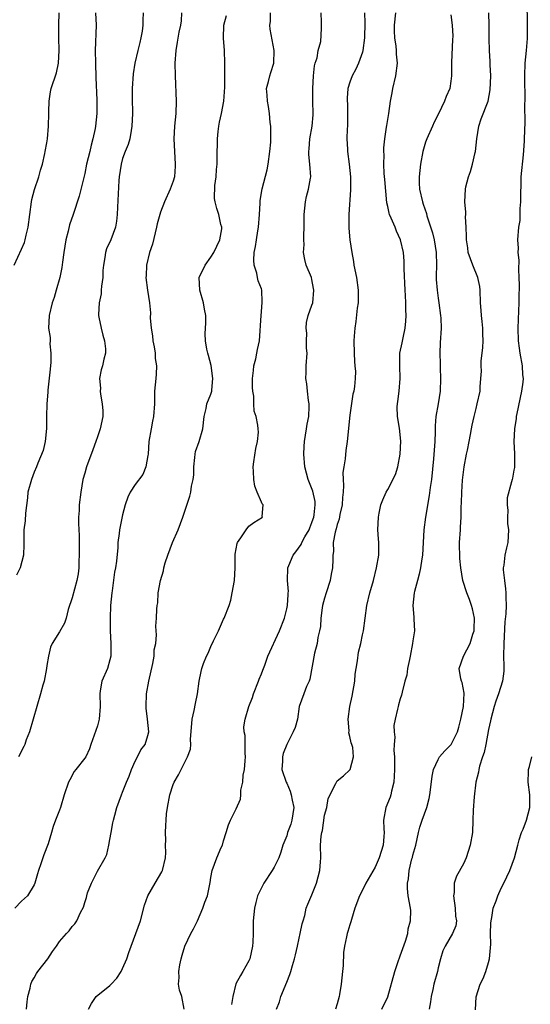
# Model space of a CAD drawing. Units: inches. Extents: x 2562000 to 2565000, y 1533000 to 1536000.
# Drawn here: x 2562135 to 2562216, y 1533654 to 1533810 of the extents above; entities that cross this region are included whole.
import ezdxf

# ---------------------------------------------------------------- set-up
doc = ezdxf.new("R2010")
doc.units = ezdxf.units.IN
doc.header["$MEASUREMENT"] = 0
doc.layers.add('LD25621533_2ft', color=72, linetype='Continuous')

msp = doc.modelspace()

# ---------------------------------------------------------------- linework, layer by layer
at = {"layer": 'LD25621533_2ft'}
for points, elevation in [([(2562215.06, 1533813), (2562215.11, 1533809), (2562215.09, 1533806.91), (2562214.94, 1533805), (2562214.75, 1533803), (2562214.66, 1533801), (2562214.71, 1533797), (2562214.68, 1533796.68), (2562214.71, 1533793.29), (2562214.67, 1533792.67), (2562214.64, 1533790.64), (2562214.49, 1533788.49), (2562214.11, 1533785), (2562214.08, 1533784.08), (2562214.03, 1533782.03), (2562214.07, 1533781), (2562213.95, 1533779.95), (2562213.96, 1533779), (2562213.94, 1533778.06), (2562213.73, 1533777), (2562213.58, 1533775), (2562213.67, 1533773.67), (2562213.62, 1533773), (2562213.76, 1533771.76), (2562213.73, 1533770.27), (2562213.8, 1533769), (2562213.82, 1533767.82), (2562213.79, 1533765.79), (2562213.76, 1533765), (2562213.73, 1533763.73), (2562213.66, 1533762.34), (2562213.64, 1533761), (2562213.69, 1533759), (2562213.82, 1533757.82), (2562213.95, 1533757), (2562214.33, 1533755), (2562214.39, 1533753.61), (2562214.46, 1533753), (2562214.4, 1533752.4), (2562214.22, 1533751), (2562213.45, 1533747.45), (2562213.36, 1533747), (2562213.34, 1533746.66), (2562213.07, 1533745), (2562212.99, 1533743), (2562213.07, 1533741.07), (2562213.09, 1533741), (2562213.07, 1533739.07), (2562213.09, 1533739), (2562213.09, 1533738.91), (2562213, 1533738.48), (2562212.79, 1533737.21), (2562212.71, 1533737), (2562212.64, 1533736.64), (2562211.93, 1533734.07), (2562211.92, 1533733), (2562212.06, 1533732.06), (2562211.97, 1533731), (2562212.01, 1533729.99), (2562212.13, 1533729), (2562212.04, 1533727), (2562211.83, 1533726.17), (2562211.57, 1533725), (2562211.39, 1533723.39), (2562211.32, 1533723), (2562211.32, 1533722.68), (2562211.49, 1533721), (2562211.67, 1533719.67), (2562211.72, 1533719), (2562211.7, 1533718.3), (2562211.75, 1533717), (2562211.71, 1533715.71), (2562211.59, 1533714.41), (2562211.38, 1533711), (2562211.37, 1533709), (2562211.38, 1533707.38), (2562211.41, 1533707), (2562211.4, 1533706.6), (2562211.19, 1533705), (2562210.57, 1533703), (2562210.15, 1533701.85), (2562209.89, 1533701), (2562209.33, 1533699), (2562209.29, 1533698.71), (2562209, 1533697.36), (2562208.58, 1533695), (2562208.3, 1533693.7), (2562208.03, 1533693), (2562207.55, 1533691.55), (2562207.42, 1533691), (2562207.4, 1533690.6), (2562206.98, 1533689), (2562206.69, 1533686.69), (2562206.56, 1533684.56), (2562206.52, 1533683), (2562206.42, 1533681), (2562206.09, 1533679), (2562205.46, 1533677), (2562205, 1533676.04), (2562203.91, 1533674.09), (2562203.55, 1533673), (2562203.53, 1533671.53), (2562203.44, 1533671), (2562203.72, 1533669), (2562203.74, 1533667.74), (2562203.88, 1533667), (2562203.78, 1533666.22), (2562203.29, 1533665), (2562202.09, 1533663), (2562201.74, 1533662.26), (2562201.36, 1533661), (2562201, 1533659.55), (2562200.88, 1533659), (2562200.34, 1533657), (2562200.14, 1533656.14), (2562199.89, 1533655), (2562199.81, 1533654.19), (2562199.6, 1533653)], 8086), ([(2562133.8, 1533771), (2562135, 1533773.49), (2562135.43, 1533774.57), (2562135.57, 1533775), (2562135.73, 1533775.73), (2562136.05, 1533777), (2562136.57, 1533781), (2562136.64, 1533781.36), (2562137.04, 1533782.96), (2562137.74, 1533785), (2562137.98, 1533786.02), (2562138.31, 1533787), (2562138.68, 1533788.68), (2562138.72, 1533789), (2562139, 1533790.38), (2562139.1, 1533791), (2562139.27, 1533793), (2562139.3, 1533795), (2562139.33, 1533795.33), (2562139.37, 1533797), (2562139.55, 1533798.45), (2562139.69, 1533799), (2562140.53, 1533801.47), (2562140.84, 1533803), (2562140.94, 1533805), (2562140.92, 1533807), (2562140.88, 1533809), (2562140.93, 1533811)], 8108), ([(2562160.34, 1533811), (2562160.27, 1533809.73), (2562160.17, 1533809), (2562159.93, 1533807.93), (2562159.65, 1533806.35), (2562159.44, 1533805), (2562159.3, 1533803), (2562159.31, 1533801), (2562159.48, 1533797), (2562159.41, 1533795), (2562159.21, 1533793), (2562159.1, 1533791), (2562159.21, 1533789), (2562159.34, 1533787), (2562159.33, 1533786.67), (2562159.2, 1533785), (2562159, 1533784.3), (2562158.55, 1533783), (2562157.63, 1533781), (2562157, 1533779.36), (2562156.88, 1533779), (2562156.49, 1533777.51), (2562156.39, 1533777), (2562155.71, 1533774.29), (2562155.26, 1533773), (2562154.78, 1533771), (2562154.71, 1533769.29), (2562154.67, 1533769), (2562154.95, 1533767), (2562155.26, 1533765), (2562155.41, 1533763.41), (2562155.37, 1533762.63), (2562155.54, 1533761), (2562155.75, 1533759.75), (2562155.81, 1533759), (2562155.99, 1533758.01), (2562156.14, 1533757), (2562156.16, 1533756.16), (2562156.35, 1533755), (2562156.33, 1533753.67), (2562156.24, 1533753), (2562156.06, 1533751), (2562156.03, 1533749.97), (2562156.04, 1533749), (2562155.9, 1533747), (2562155.74, 1533746.26), (2562155.5, 1533745), (2562155.18, 1533743), (2562155.03, 1533741), (2562155, 1533740.8), (2562154.68, 1533739), (2562154.19, 1533737.81), (2562153, 1533736.18), (2562152.18, 1533735), (2562151.82, 1533734.18), (2562151.42, 1533733), (2562151, 1533731.37), (2562150.49, 1533729), (2562150.45, 1533728.45), (2562150.26, 1533727), (2562150.22, 1533726.22), (2562150.02, 1533724.02), (2562149.86, 1533723), (2562149.71, 1533722.29), (2562149.35, 1533719.35), (2562149.29, 1533719), (2562149.1, 1533717), (2562149.01, 1533715), (2562149.03, 1533713), (2562149.14, 1533711), (2562149.14, 1533709), (2562149, 1533708.39), (2562148.59, 1533707), (2562147.71, 1533705), (2562147.46, 1533703.46), (2562147.37, 1533703), (2562147.43, 1533701), (2562147.28, 1533699), (2562147.22, 1533698.78), (2562147, 1533697.95), (2562145.96, 1533695), (2562145.73, 1533694.27), (2562145.15, 1533693), (2562145, 1533692.79), (2562143.61, 1533691), (2562143.33, 1533690.67), (2562142.62, 1533689.38), (2562142.44, 1533689), (2562141.75, 1533687), (2562141.15, 1533685), (2562141, 1533684.57), (2562140.39, 1533683), (2562140.02, 1533681.98), (2562139.72, 1533681), (2562139.21, 1533679.21), (2562138.52, 1533677.48), (2562138.38, 1533677), (2562138.05, 1533676.05), (2562137.66, 1533675), (2562137.52, 1533674.48), (2562137.1, 1533673), (2562137, 1533672.73), (2562135.91, 1533671), (2562135, 1533670.15), (2562133.9, 1533669)], 8102), ([(2562146.7, 1533811), (2562146.82, 1533809), (2562146.67, 1533805), (2562146.69, 1533803), (2562146.75, 1533800.75), (2562146.89, 1533797.11), (2562146.89, 1533795), (2562146.7, 1533793), (2562146.64, 1533792.64), (2562146.3, 1533791), (2562146, 1533790), (2562145.79, 1533789), (2562145.3, 1533787), (2562145, 1533785.53), (2562144.09, 1533781.91), (2562143.17, 1533779), (2562142.61, 1533777.39), (2562142.37, 1533776.37), (2562142, 1533775), (2562141.68, 1533773), (2562141.46, 1533771.46), (2562141.39, 1533770.61), (2562141.06, 1533769), (2562140.48, 1533767), (2562140.13, 1533765.87), (2562139.83, 1533765), (2562139.35, 1533763), (2562139.27, 1533761), (2562139.5, 1533759.5), (2562139.51, 1533759), (2562139.49, 1533758.51), (2562139.64, 1533757), (2562139.6, 1533755.6), (2562139.51, 1533754.49), (2562139.15, 1533751.15), (2562139.14, 1533750.86), (2562139, 1533749), (2562138.95, 1533747), (2562138.93, 1533745.07), (2562138.72, 1533743), (2562138.41, 1533741.59), (2562137.57, 1533739.57), (2562137.36, 1533739), (2562137, 1533738.16), (2562136.54, 1533737), (2562136, 1533735), (2562135.92, 1533734.08), (2562135.63, 1533731.63), (2562135.55, 1533730.45), (2562135.35, 1533729), (2562135.37, 1533727), (2562135.33, 1533726.67), (2562135.29, 1533725), (2562134.76, 1533723), (2562134.17, 1533721.83)], 8106), ([(2562154.27, 1533811), (2562154.2, 1533809.8), (2562154.22, 1533809), (2562154.08, 1533808.08), (2562153.89, 1533807), (2562153.74, 1533806.26), (2562153.42, 1533805), (2562152.94, 1533803), (2562152.67, 1533801.33), (2562152.53, 1533799), (2562152.53, 1533797.47), (2562152.56, 1533795), (2562152.48, 1533793), (2562152.34, 1533792.34), (2562152.13, 1533791), (2562151.89, 1533790.11), (2562151.41, 1533789), (2562151, 1533787.88), (2562150.75, 1533787), (2562150.48, 1533785), (2562150.42, 1533784.42), (2562150.28, 1533782.28), (2562150.17, 1533780.17), (2562150.14, 1533779), (2562150.04, 1533777.96), (2562149.87, 1533777), (2562149.11, 1533775), (2562148.46, 1533773.54), (2562148.28, 1533773), (2562148.2, 1533772.2), (2562147.95, 1533771), (2562147.87, 1533770.13), (2562147.84, 1533769), (2562147.65, 1533767.65), (2562147.61, 1533767), (2562147.59, 1533766.41), (2562147.26, 1533765), (2562147.16, 1533763.16), (2562147.18, 1533763), (2562147.25, 1533762.75), (2562147.6, 1533761), (2562147.85, 1533759.85), (2562148.14, 1533759), (2562148.31, 1533757.69), (2562148.3, 1533757), (2562148.05, 1533756.05), (2562147.8, 1533755), (2562147.61, 1533754.39), (2562147.34, 1533753), (2562147.47, 1533751.47), (2562147.44, 1533751), (2562147.47, 1533750.53), (2562147.77, 1533749), (2562147.87, 1533747.87), (2562147.84, 1533747), (2562147.46, 1533745), (2562147, 1533743.73), (2562146.75, 1533743), (2562146.28, 1533741.72), (2562145.3, 1533739), (2562145, 1533738.01), (2562144.72, 1533737), (2562144.36, 1533735), (2562144.14, 1533733), (2562144.1, 1533732.1), (2562144.01, 1533731), (2562143.99, 1533730.02), (2562144.1, 1533728.1), (2562144.12, 1533725.88), (2562144.11, 1533725), (2562144.04, 1533724.04), (2562144.05, 1533723), (2562143.96, 1533722.04), (2562143.77, 1533721), (2562143, 1533718.25), (2562142.39, 1533716.39), (2562142.03, 1533715), (2562141.8, 1533714.19), (2562141, 1533712.84), (2562139.85, 1533711), (2562139.58, 1533710.42), (2562139.24, 1533709), (2562139, 1533707.49), (2562138.94, 1533707), (2562138.56, 1533705), (2562138.36, 1533704.36), (2562138.01, 1533703), (2562137.41, 1533701), (2562136.83, 1533699), (2562136.22, 1533697), (2562135.74, 1533695.74), (2562135.49, 1533695), (2562135.34, 1533694.66), (2562134.49, 1533693)], 8104), ([(2562135.75, 1533653), (2562135.85, 1533654.15), (2562135.98, 1533655), (2562136.34, 1533656.34), (2562136.48, 1533657), (2562136.62, 1533657.38), (2562137, 1533658), (2562137.34, 1533658.66), (2562137.56, 1533659), (2562139.16, 1533661), (2562139.87, 1533662.13), (2562140.5, 1533663), (2562141, 1533663.75), (2562142.09, 1533665), (2562142.55, 1533665.45), (2562143, 1533666.12), (2562143.44, 1533666.56), (2562143.75, 1533667), (2562144.33, 1533668.33), (2562144.81, 1533669.19), (2562145, 1533669.94), (2562145.27, 1533670.73), (2562145.31, 1533671), (2562145.45, 1533671.45), (2562146.08, 1533673), (2562146.4, 1533673.6), (2562147, 1533674.9), (2562148.22, 1533677), (2562148.49, 1533677.51), (2562148.84, 1533679), (2562149, 1533679.91), (2562149.16, 1533681), (2562149.47, 1533682.53), (2562149.53, 1533683), (2562149.75, 1533683.75), (2562150.07, 1533685), (2562150.82, 1533687), (2562151, 1533687.41), (2562151.63, 1533689), (2562152.04, 1533689.96), (2562152.42, 1533691), (2562153, 1533692.33), (2562153.35, 1533693), (2562153.87, 1533694.13), (2562154.55, 1533695), (2562155, 1533696.39), (2562155.15, 1533697), (2562154.96, 1533699), (2562154.71, 1533700.71), (2562154.71, 1533701), (2562154.78, 1533703), (2562155.15, 1533705), (2562155.81, 1533707.81), (2562156.01, 1533709), (2562156.01, 1533709.99), (2562156.24, 1533711), (2562156.38, 1533712.38), (2562156.3, 1533713), (2562156.28, 1533713.72), (2562156.35, 1533715), (2562156.41, 1533716.41), (2562156.47, 1533717), (2562156.57, 1533717.43), (2562156.65, 1533719), (2562156.99, 1533720.99), (2562157.49, 1533722.52), (2562157.55, 1533723), (2562157.76, 1533723.76), (2562158.15, 1533725), (2562158.9, 1533727), (2562159.78, 1533729), (2562160.55, 1533731), (2562161, 1533732.45), (2562161.65, 1533734.35), (2562161.83, 1533735), (2562161.94, 1533735.94), (2562162.19, 1533737), (2562162.26, 1533737.74), (2562162.27, 1533739), (2562162.46, 1533740.46), (2562162.47, 1533741), (2562162.55, 1533741.45), (2562163.13, 1533743), (2562163.7, 1533745), (2562163.94, 1533747), (2562164.25, 1533748.25), (2562164.37, 1533749), (2562165, 1533750.54), (2562165.13, 1533751), (2562165.14, 1533751.14), (2562165.32, 1533753), (2562165.04, 1533755.04), (2562164.63, 1533756.63), (2562164.5, 1533757), (2562164.35, 1533757.65), (2562164.11, 1533759), (2562164.09, 1533760.09), (2562164.13, 1533761), (2562164.21, 1533761.79), (2562164.2, 1533763), (2562163.98, 1533763.98), (2562163.83, 1533765), (2562163.22, 1533767), (2562163.14, 1533769), (2562164.07, 1533771), (2562165, 1533772.23), (2562165.48, 1533773), (2562166.4, 1533775), (2562166.71, 1533776.71), (2562166.71, 1533777), (2562166.56, 1533777.44), (2562166.27, 1533779), (2562165.94, 1533779.94), (2562165.65, 1533781), (2562165.54, 1533781.54), (2562165.62, 1533783.62), (2562165.8, 1533785), (2562165.88, 1533786.12), (2562165.97, 1533787), (2562166, 1533788), (2562166, 1533789), (2562166.02, 1533790.02), (2562166.01, 1533791), (2562166.16, 1533792.16), (2562166.23, 1533793), (2562166.36, 1533793.64), (2562166.67, 1533795), (2562167.04, 1533797), (2562167.18, 1533799.18), (2562167.18, 1533802.82), (2562167.2, 1533803), (2562167.14, 1533805), (2562166.98, 1533806.98), (2562167.06, 1533809), (2562167.46, 1533810.54)], 8100), ([(2562145.61, 1533653), (2562146.07, 1533653.93), (2562146.82, 1533655), (2562149, 1533656.79), (2562149.18, 1533657), (2562150.06, 1533657.94), (2562150.76, 1533659), (2562151, 1533659.46), (2562151.69, 1533661), (2562151.98, 1533662.02), (2562153.83, 1533667), (2562154.49, 1533669.51), (2562154.98, 1533671), (2562156.15, 1533673), (2562157.23, 1533674.77), (2562157.33, 1533675), (2562157.8, 1533677), (2562157.85, 1533677.85), (2562157.82, 1533679), (2562157.83, 1533679.83), (2562157.78, 1533681), (2562157.86, 1533682.14), (2562157.88, 1533683), (2562157.97, 1533683.97), (2562158.12, 1533685), (2562158.5, 1533687), (2562159, 1533688.65), (2562159.15, 1533689), (2562159.85, 1533690.15), (2562161, 1533692.51), (2562161.28, 1533693), (2562161.74, 1533694.26), (2562161.8, 1533695), (2562161.77, 1533695.77), (2562162.03, 1533699), (2562162.34, 1533700.34), (2562162.54, 1533701.46), (2562162.87, 1533703), (2562163.13, 1533705), (2562163.47, 1533706.53), (2562163.55, 1533707), (2562163.82, 1533707.82), (2562164.31, 1533709), (2562164.57, 1533709.43), (2562165, 1533710.49), (2562165.41, 1533711.41), (2562166.2, 1533713), (2562167, 1533714.84), (2562167.09, 1533715), (2562167.9, 1533717), (2562168.14, 1533717.86), (2562168.37, 1533719), (2562168.71, 1533721), (2562168.86, 1533723), (2562168.86, 1533724.86), (2562168.85, 1533725.15), (2562169.14, 1533726.86), (2562169.2, 1533727), (2562169.74, 1533727.74), (2562170.57, 1533729), (2562171, 1533729.58), (2562171.81, 1533730.19), (2562173.17, 1533731), (2562173.12, 1533731.12), (2562173.25, 1533733), (2562173.12, 1533733.12), (2562173, 1533733.4), (2562172.31, 1533735), (2562171.95, 1533735.95), (2562171.78, 1533737), (2562171.74, 1533738.26), (2562171.67, 1533739), (2562171.77, 1533739.77), (2562172.12, 1533741.88), (2562172.39, 1533743), (2562172.51, 1533744.51), (2562172.5, 1533745), (2562172.41, 1533745.59), (2562172.14, 1533747), (2562171.85, 1533747.85), (2562171.8, 1533749), (2562171.8, 1533750.2), (2562171.63, 1533751), (2562171.58, 1533751.58), (2562171.59, 1533753), (2562171.72, 1533754.28), (2562171.8, 1533755), (2562172.1, 1533756.1), (2562172.28, 1533757), (2562172.38, 1533757.62), (2562172.7, 1533759), (2562172.94, 1533763), (2562173, 1533763.59), (2562173.13, 1533765.13), (2562173.06, 1533767), (2562173, 1533767.22), (2562172.49, 1533768.49), (2562172.38, 1533769), (2562172.29, 1533769.71), (2562171.86, 1533771), (2562171.77, 1533771.77), (2562171.85, 1533773), (2562172.06, 1533773.94), (2562172.19, 1533775), (2562172.42, 1533776.42), (2562172.53, 1533777), (2562172.69, 1533779), (2562172.78, 1533780.78), (2562172.77, 1533781.23), (2562173.09, 1533783.09), (2562173.9, 1533786.1), (2562174.05, 1533787), (2562174.33, 1533789), (2562174.46, 1533790.46), (2562174.51, 1533792.51), (2562174.48, 1533793), (2562174.4, 1533793.6), (2562174.28, 1533795), (2562174.13, 1533796.13), (2562173.94, 1533797), (2562173.93, 1533797.93), (2562173.82, 1533799), (2562174.12, 1533800.12), (2562174.32, 1533801), (2562174.5, 1533801.5), (2562174.97, 1533803), (2562175.03, 1533805), (2562174.68, 1533806.68), (2562174.4, 1533808.4), (2562174.34, 1533809), (2562174.41, 1533809.59), (2562174.44, 1533811)], 8098), ([(2562160.74, 1533653), (2562160.36, 1533655), (2562160.04, 1533656.04), (2562159.86, 1533657), (2562159.97, 1533658.03), (2562159.91, 1533659), (2562160.05, 1533660.05), (2562160.26, 1533661), (2562160.45, 1533661.55), (2562160.84, 1533663), (2562161.83, 1533665), (2562162.25, 1533665.75), (2562162.86, 1533667), (2562163.7, 1533669), (2562164.03, 1533669.97), (2562164.43, 1533671), (2562164.89, 1533673.11), (2562165, 1533673.89), (2562165.19, 1533675), (2562165.94, 1533677), (2562166.63, 1533678.63), (2562166.81, 1533679), (2562167, 1533679.72), (2562167.41, 1533681), (2562167.77, 1533682.23), (2562168.09, 1533683), (2562169, 1533684.76), (2562169.7, 1533686.3), (2562169.73, 1533687), (2562169.73, 1533687.73), (2562170.04, 1533689), (2562170.12, 1533690.12), (2562170.32, 1533691), (2562170.4, 1533692.4), (2562170.47, 1533693), (2562170.43, 1533693.58), (2562170.4, 1533696.4), (2562170.27, 1533697), (2562170.22, 1533697.78), (2562170.44, 1533699), (2562171.01, 1533701), (2562171.56, 1533702.44), (2562171.74, 1533703), (2562172.55, 1533705), (2562172.66, 1533705.34), (2562173, 1533706.16), (2562173.22, 1533706.77), (2562173.33, 1533707), (2562173.53, 1533707.53), (2562174.02, 1533709), (2562175.85, 1533713), (2562176.64, 1533715), (2562177, 1533716.46), (2562177.12, 1533717), (2562177.22, 1533718.78), (2562177.25, 1533719), (2562177.26, 1533719.26), (2562177.13, 1533721), (2562177.2, 1533723), (2562177.33, 1533723.33), (2562178.03, 1533725), (2562178.47, 1533725.53), (2562179.3, 1533726.7), (2562179.41, 1533727), (2562179.89, 1533727.89), (2562180.54, 1533729), (2562180.66, 1533729.34), (2562181, 1533730.16), (2562181.22, 1533730.78), (2562181.3, 1533731), (2562181.37, 1533731.37), (2562181.53, 1533733), (2562181.5, 1533733.5), (2562181.14, 1533735.14), (2562180.41, 1533737), (2562179.89, 1533739), (2562179.7, 1533741), (2562179.79, 1533742.21), (2562179.82, 1533743), (2562180.16, 1533745), (2562180.26, 1533745.74), (2562180.51, 1533747), (2562180.58, 1533748.58), (2562180.56, 1533749), (2562180.46, 1533749.54), (2562180.29, 1533751), (2562180.17, 1533752.17), (2562180.05, 1533753), (2562180.06, 1533753.94), (2562180.1, 1533755), (2562180.22, 1533757), (2562180.16, 1533757.84), (2562180.16, 1533759), (2562180.19, 1533760.19), (2562180.08, 1533761), (2562180.12, 1533761.88), (2562180.42, 1533763), (2562181, 1533764.61), (2562181.12, 1533765), (2562181.32, 1533767), (2562181.26, 1533767.26), (2562181, 1533768.68), (2562180.92, 1533769), (2562180.1, 1533771), (2562179.85, 1533771.85), (2562179.68, 1533773), (2562179.75, 1533774.25), (2562179.71, 1533775), (2562179.7, 1533775.7), (2562179.77, 1533777), (2562179.78, 1533778.22), (2562179.76, 1533779), (2562179.98, 1533781), (2562180.14, 1533781.86), (2562180.47, 1533783), (2562180.79, 1533784.79), (2562180.82, 1533785), (2562180.68, 1533787), (2562180.5, 1533788.5), (2562180.49, 1533789), (2562180.56, 1533789.44), (2562180.67, 1533791), (2562181.03, 1533793), (2562181.18, 1533794.82), (2562181.13, 1533797.13), (2562181.12, 1533799), (2562181.24, 1533801), (2562181.4, 1533802.6), (2562181.53, 1533803), (2562181.85, 1533803.85), (2562182.01, 1533805), (2562182.41, 1533806.41), (2562182.51, 1533808.51), (2562182.52, 1533809.48), (2562182.44, 1533811)], 8096), ([(2562189.32, 1533811), (2562189.4, 1533809.4), (2562189.35, 1533807), (2562189.08, 1533805), (2562189, 1533804.74), (2562188.37, 1533803), (2562187.96, 1533802.04), (2562187.35, 1533801), (2562187, 1533799.97), (2562186.69, 1533799), (2562186.57, 1533797.43), (2562186.57, 1533797), (2562186.61, 1533796.61), (2562186.63, 1533795), (2562186.61, 1533793), (2562186.57, 1533792.57), (2562186.53, 1533791), (2562186.63, 1533789.37), (2562186.63, 1533789), (2562186.91, 1533787), (2562187.09, 1533785), (2562187.09, 1533782.91), (2562186.85, 1533779), (2562186.84, 1533776.84), (2562186.99, 1533775), (2562187.3, 1533773), (2562187.58, 1533771.58), (2562187.66, 1533771), (2562188.08, 1533769), (2562188.34, 1533767), (2562188.34, 1533765.66), (2562188.3, 1533765), (2562188.14, 1533764.14), (2562187.95, 1533762.05), (2562187.77, 1533761), (2562187.71, 1533759.71), (2562187.66, 1533759), (2562187.71, 1533757), (2562187.72, 1533755.72), (2562187.81, 1533755), (2562187.89, 1533754.11), (2562187.84, 1533753), (2562187.72, 1533751.72), (2562187.62, 1533751), (2562187.47, 1533750.53), (2562187, 1533747.19), (2562186.6, 1533743), (2562186.39, 1533741.61), (2562186.26, 1533740.26), (2562186.04, 1533739), (2562185.92, 1533738.08), (2562185.94, 1533737), (2562186.02, 1533736.02), (2562185.95, 1533735), (2562185.85, 1533734.15), (2562185.79, 1533733), (2562185.42, 1533731.42), (2562185.29, 1533730.71), (2562185, 1533729.86), (2562184.83, 1533729.17), (2562184.66, 1533728.66), (2562184.38, 1533727), (2562184.41, 1533725.59), (2562184.32, 1533725), (2562184.29, 1533724.29), (2562184.28, 1533723), (2562184.03, 1533721.97), (2562183.87, 1533721), (2562183.24, 1533719), (2562183, 1533718.18), (2562182.69, 1533717), (2562182.63, 1533716.63), (2562182.39, 1533715), (2562182.33, 1533713.67), (2562182.19, 1533713), (2562181.94, 1533711.94), (2562181.84, 1533711), (2562181.43, 1533709.43), (2562180.69, 1533705.31), (2562180.56, 1533705), (2562180.16, 1533704.16), (2562179.72, 1533703), (2562179, 1533701), (2562178.69, 1533699), (2562178.32, 1533697.68), (2562178.05, 1533697), (2562177.02, 1533694.98), (2562176.45, 1533693.55), (2562176.31, 1533693), (2562176.33, 1533692.33), (2562176.22, 1533691), (2562176.89, 1533689), (2562177, 1533688.82), (2562177.57, 1533687.57), (2562177.73, 1533687), (2562177.87, 1533686.13), (2562178.11, 1533685), (2562177.83, 1533683), (2562177.64, 1533682.36), (2562177.15, 1533681), (2562177, 1533680.52), (2562176.4, 1533679), (2562176.08, 1533677.92), (2562175.74, 1533677), (2562175, 1533675.53), (2562174.7, 1533675), (2562173.38, 1533673), (2562173, 1533672.27), (2562172.37, 1533671), (2562172.09, 1533669.91), (2562171.88, 1533669), (2562171.69, 1533667), (2562171.67, 1533666.33), (2562171.67, 1533665), (2562171.64, 1533663.64), (2562171.6, 1533663), (2562171.15, 1533661), (2562171, 1533660.66), (2562170.06, 1533659), (2562169.66, 1533658.34), (2562168.96, 1533657.04), (2562168.45, 1533655), (2562168.25, 1533653.75)], 8094), ([(2562175.39, 1533653), (2562175.84, 1533654.16), (2562176.09, 1533655), (2562177, 1533657.29), (2562177.5, 1533658.5), (2562177.68, 1533659), (2562177.91, 1533659.91), (2562178.24, 1533661), (2562178.39, 1533661.61), (2562178.69, 1533663), (2562179, 1533664.27), (2562179.16, 1533665), (2562179.47, 1533666.53), (2562179.59, 1533667), (2562179.86, 1533667.86), (2562180.1, 1533669), (2562180.33, 1533669.67), (2562181, 1533671.15), (2562181.73, 1533673), (2562182.01, 1533673.99), (2562182.27, 1533675), (2562182.37, 1533676.37), (2562182.4, 1533677), (2562182.36, 1533679), (2562182.46, 1533680.46), (2562182.55, 1533681), (2562182.65, 1533681.35), (2562183, 1533683.75), (2562183.34, 1533685), (2562183.59, 1533686.41), (2562184.79, 1533688.79), (2562184.87, 1533689), (2562185, 1533689.19), (2562185.98, 1533690.02), (2562187, 1533690.94), (2562187.04, 1533691), (2562187.61, 1533693), (2562187.48, 1533694.52), (2562187.33, 1533695), (2562187.22, 1533695.22), (2562187, 1533696.27), (2562186.83, 1533696.83), (2562186.88, 1533697.12), (2562186.73, 1533699), (2562186.99, 1533700.99), (2562187.37, 1533702.63), (2562187.77, 1533705), (2562187.87, 1533706.13), (2562188.01, 1533707), (2562188.24, 1533708.24), (2562188.39, 1533709.61), (2562188.74, 1533711), (2562189, 1533712.37), (2562189.15, 1533713), (2562189.7, 1533717), (2562190.17, 1533719), (2562190.73, 1533721), (2562191.25, 1533723), (2562191.59, 1533725), (2562191.58, 1533726.42), (2562191.59, 1533727), (2562191.57, 1533727.57), (2562191.45, 1533729), (2562191.52, 1533731), (2562191.66, 1533731.66), (2562191.92, 1533733), (2562192.22, 1533733.78), (2562192.75, 1533735), (2562193, 1533735.41), (2562194.22, 1533737.78), (2562194.6, 1533739), (2562194.99, 1533741), (2562195.07, 1533743.07), (2562194.87, 1533745.13), (2562194.57, 1533747), (2562194.52, 1533748.52), (2562194.56, 1533749), (2562194.62, 1533749.38), (2562194.82, 1533751), (2562195, 1533753), (2562194.92, 1533755), (2562194.94, 1533757), (2562195.32, 1533758.68), (2562195.44, 1533759.44), (2562195.79, 1533761), (2562195.89, 1533762.11), (2562195.93, 1533763), (2562195.89, 1533763.89), (2562195.88, 1533765), (2562195.84, 1533766.16), (2562195.78, 1533767), (2562195.61, 1533770.39), (2562195.62, 1533771), (2562195.6, 1533771.6), (2562195.49, 1533773), (2562195.04, 1533775), (2562194.39, 1533776.39), (2562194.17, 1533777), (2562193.56, 1533778.44), (2562193.3, 1533779), (2562193.23, 1533779.23), (2562193, 1533780.26), (2562192.85, 1533780.85), (2562192.57, 1533784.57), (2562192.47, 1533785.53), (2562192.4, 1533787), (2562192.45, 1533788.45), (2562192.41, 1533789), (2562192.41, 1533789.59), (2562192.57, 1533791), (2562192.84, 1533792.84), (2562192.86, 1533793.14), (2562193.18, 1533795), (2562193.46, 1533797), (2562193.71, 1533798.29), (2562193.81, 1533799), (2562194.3, 1533801), (2562194.56, 1533803), (2562194.42, 1533804.42), (2562194.39, 1533805), (2562194.33, 1533805.67), (2562194.12, 1533807), (2562194.07, 1533808.07), (2562194.07, 1533809), (2562194.29, 1533811)], 8092), ([(2562203, 1533810.66), (2562203.22, 1533809), (2562203.3, 1533807.3), (2562203.26, 1533806.74), (2562203.09, 1533803.09), (2562203.09, 1533801), (2562203, 1533800.15), (2562202.84, 1533799), (2562202.28, 1533797.72), (2562202.01, 1533797), (2562201.03, 1533794.97), (2562200.36, 1533793.64), (2562200.1, 1533793), (2562199.2, 1533791), (2562199, 1533790.45), (2562198.59, 1533789), (2562198.21, 1533787), (2562197.98, 1533785), (2562198, 1533784), (2562198.05, 1533783), (2562198.51, 1533781), (2562198.65, 1533780.65), (2562199.15, 1533779.15), (2562199.23, 1533778.77), (2562200.1, 1533776.1), (2562200.36, 1533775), (2562200.69, 1533773), (2562200.72, 1533771), (2562200.7, 1533769.3), (2562200.68, 1533769), (2562200.69, 1533768.69), (2562200.83, 1533767), (2562201, 1533765.75), (2562201.12, 1533765), (2562201.38, 1533763), (2562201.41, 1533762.59), (2562201.46, 1533761), (2562201.32, 1533758.68), (2562201.26, 1533757), (2562201.32, 1533755.32), (2562201.32, 1533754.68), (2562201.37, 1533753), (2562201.3, 1533751), (2562201, 1533749), (2562200.64, 1533747), (2562200.52, 1533745.48), (2562200.53, 1533744.53), (2562200.48, 1533743), (2562200.37, 1533741.63), (2562200.28, 1533740.28), (2562199.93, 1533737), (2562199.74, 1533735.74), (2562199.57, 1533734.43), (2562199, 1533731), (2562198.73, 1533729), (2562198.53, 1533725), (2562198.43, 1533724.43), (2562198.22, 1533723), (2562198, 1533722), (2562197.7, 1533721), (2562197.23, 1533719.23), (2562197.2, 1533719), (2562196.99, 1533716.99), (2562197.14, 1533715.14), (2562197.17, 1533715), (2562197.16, 1533714.84), (2562197.23, 1533713), (2562197, 1533711.39), (2562196.96, 1533711), (2562196.59, 1533709), (2562196.44, 1533708.44), (2562196.16, 1533707), (2562196.01, 1533705.99), (2562195.72, 1533705), (2562195.29, 1533703.29), (2562195.2, 1533702.8), (2562195, 1533702.23), (2562194.71, 1533701.29), (2562194.64, 1533701), (2562194.58, 1533700.58), (2562194.18, 1533699), (2562193.99, 1533698.01), (2562194.03, 1533697), (2562194.14, 1533696.14), (2562194.04, 1533695), (2562193.98, 1533694.02), (2562194.06, 1533693), (2562194.08, 1533692.08), (2562194.06, 1533691), (2562194.03, 1533689.97), (2562193.96, 1533689), (2562193.6, 1533687.6), (2562193.5, 1533687), (2562193.4, 1533686.6), (2562192.72, 1533685), (2562192.32, 1533683), (2562192.38, 1533681.62), (2562192.42, 1533681), (2562192.4, 1533680.4), (2562192.3, 1533679), (2562191.97, 1533678.03), (2562191.65, 1533677), (2562191, 1533675.54), (2562189.56, 1533673), (2562189, 1533671.87), (2562188.51, 1533671), (2562187.79, 1533669), (2562187.25, 1533667.25), (2562187.17, 1533666.84), (2562187, 1533666.36), (2562186.68, 1533665.32), (2562186.56, 1533665), (2562186.46, 1533664.46), (2562186.14, 1533663), (2562185.98, 1533662.02), (2562185.95, 1533659.95), (2562185.84, 1533659), (2562185.64, 1533657), (2562185.35, 1533655.35), (2562185.31, 1533655), (2562185, 1533653.85), (2562184.74, 1533653)], 8090), ([(2562192.08, 1533653), (2562193.01, 1533654.99), (2562194.13, 1533659), (2562194.72, 1533660.72), (2562194.85, 1533661.15), (2562195, 1533661.47), (2562195.81, 1533663.81), (2562196.17, 1533665), (2562196.26, 1533665.74), (2562196.6, 1533667), (2562196.65, 1533668.65), (2562196.62, 1533669), (2562196.27, 1533671), (2562196.12, 1533672.12), (2562196.13, 1533673), (2562196.3, 1533673.7), (2562196.4, 1533675), (2562196.84, 1533676.84), (2562196.92, 1533677.08), (2562197, 1533677.45), (2562197.44, 1533679), (2562197.89, 1533681), (2562198.11, 1533681.89), (2562198.47, 1533683), (2562199.21, 1533685), (2562199.56, 1533686.44), (2562199.69, 1533687), (2562199.81, 1533687.81), (2562200.03, 1533689.97), (2562200.27, 1533691), (2562201, 1533692.61), (2562201.2, 1533693), (2562202.04, 1533693.96), (2562203, 1533694.93), (2562203.05, 1533695), (2562204.05, 1533697), (2562204.28, 1533697.72), (2562204.59, 1533699), (2562205.02, 1533701.02), (2562205.13, 1533703.13), (2562204.78, 1533704.78), (2562204.7, 1533705), (2562204.61, 1533705.39), (2562204.34, 1533707), (2562205, 1533709), (2562206.06, 1533711), (2562206.47, 1533712.47), (2562206.69, 1533713), (2562206.71, 1533713.29), (2562206.75, 1533715), (2562206.46, 1533716.46), (2562206.3, 1533717), (2562205.99, 1533717.99), (2562205.54, 1533719), (2562204.9, 1533721), (2562204.58, 1533723), (2562204.45, 1533724.45), (2562204.4, 1533727), (2562204.52, 1533729), (2562204.56, 1533729.44), (2562204.66, 1533731), (2562204.67, 1533732.67), (2562204.71, 1533733.29), (2562204.73, 1533735), (2562204.87, 1533736.87), (2562205.13, 1533739), (2562205.48, 1533741), (2562205.64, 1533741.64), (2562205.89, 1533743), (2562206.14, 1533744.14), (2562206.27, 1533745), (2562206.39, 1533745.61), (2562206.7, 1533747), (2562207, 1533748.25), (2562207.2, 1533749), (2562207.63, 1533751), (2562207.66, 1533751.66), (2562207.78, 1533753), (2562207.85, 1533754.15), (2562207.82, 1533755), (2562207.83, 1533755.83), (2562207.95, 1533757), (2562208.06, 1533757.94), (2562208.11, 1533759), (2562208.08, 1533760.08), (2562208.08, 1533761), (2562207.95, 1533762.05), (2562207.86, 1533763), (2562207.81, 1533763.81), (2562207.71, 1533765), (2562207.66, 1533767), (2562207.6, 1533767.6), (2562207.31, 1533769), (2562206.5, 1533771), (2562205.78, 1533773), (2562205.7, 1533773.7), (2562205.48, 1533775), (2562205.51, 1533775.51), (2562205.44, 1533777), (2562205.34, 1533778.66), (2562205.36, 1533779), (2562205.36, 1533779.36), (2562205.22, 1533781), (2562205.32, 1533783), (2562205.39, 1533783.39), (2562205.8, 1533785), (2562206.15, 1533785.85), (2562206.43, 1533787), (2562206.86, 1533788.86), (2562206.9, 1533789), (2562207.14, 1533791), (2562207.46, 1533793), (2562207.83, 1533794.17), (2562208.9, 1533797), (2562209.23, 1533798.77), (2562209.32, 1533801), (2562209.26, 1533802.74), (2562209.26, 1533803.26), (2562209.15, 1533805), (2562209.09, 1533806.91), (2562209.08, 1533809), (2562209.04, 1533811)], 8088), ([(2562206.89, 1533652.89), (2562207.03, 1533654.97), (2562207.64, 1533657), (2562208.12, 1533657.88), (2562208.54, 1533659), (2562209, 1533660.43), (2562209.14, 1533661), (2562209.32, 1533663.32), (2562209.3, 1533665), (2562209.34, 1533666.66), (2562209.39, 1533667), (2562209.52, 1533667.52), (2562209.74, 1533669), (2562210.19, 1533670.19), (2562210.45, 1533671), (2562211, 1533672.19), (2562211.41, 1533673), (2562212.35, 1533675), (2562213.07, 1533677), (2562213.6, 1533679), (2562213.85, 1533679.85), (2562214.22, 1533681), (2562214.47, 1533681.53), (2562215.01, 1533683), (2562215.55, 1533685), (2562215.55, 1533686.45), (2562215.52, 1533687), (2562215.26, 1533689), (2562215.3, 1533690.69), (2562215.33, 1533691), (2562215.47, 1533691.47), (2562215.85, 1533693)], 8084)]:
    msp.add_lwpolyline(points, dxfattribs=dict(at, elevation=elevation))

doc.saveas('drawing.dxf')
